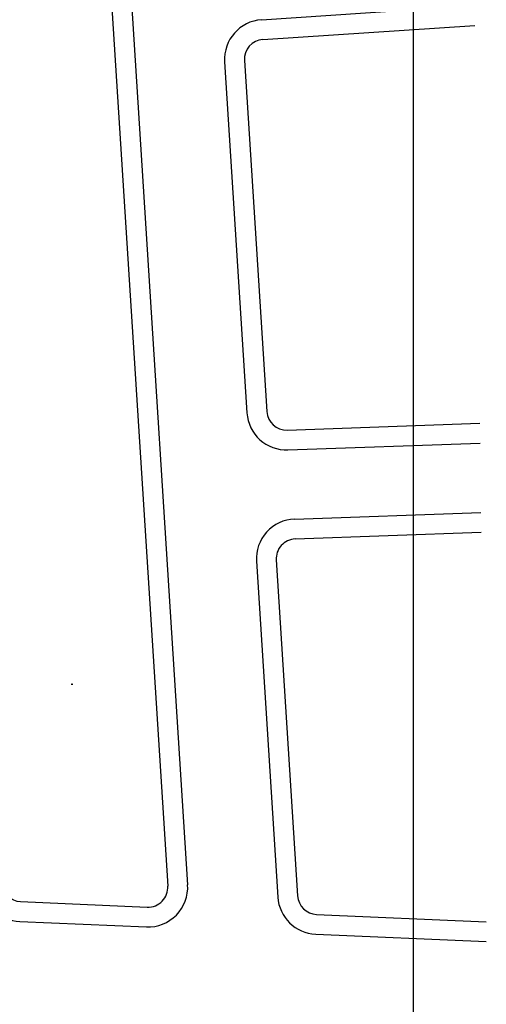
# Model space of a CAD drawing. Extents: x 56 to 575, y 96 to 461.
# Drawn here: x 526 to 573, y 270 to 369 of the extents above; entities that cross this region are included whole.
import ezdxf

# ---------------------------------------------------------------- set-up
doc = ezdxf.new("R2010")
doc.units = 0
doc.linetypes.add('CENTRO', pattern=[2, 1.25, -0.25, 0.25, -0.25])
doc.layers.add('01', color=1, linetype='CONTINUOUS')
doc.layers.add('02', color=2, linetype='CONTINUOUS')

msp = doc.modelspace()

# ---------------------------------------------------------------- linework, layer by layer
at = {"layer": '01', "linetype": 'Continuous'}
msp.add_lwpolyline([(565.820139, 421.257219), (78.661492, 421.257219), (78.661492, 112.912704), (565.820139, 112.912704)], close=True, dxfattribs=at)
at = {"layer": '02', "color": 2, "linetype": 'Continuous', "ltscale": 0.25}
for p, q in [((532.726776, 412.366528), (541.02821, 281.875026)), ((534.722742, 412.493505), (543.024175, 282.002002)), ((550.487857, 369.283695), (571.973447, 370.704516)), ((550.619827, 367.288054), (571.998499, 368.701805)), ((546.759867, 365.03846), (549.013188, 329.618156)), ((548.755832, 365.165436), (551.009153, 329.745133)), ((553.076875, 327.873397), (572.500516, 328.570732)), ((553.148631, 325.874685), (572.52554, 326.570342)), ((553.814294, 318.894073), (572.613123, 319.568976)), ((553.886051, 316.895361), (572.638147, 317.568586)), ((549.965877, 314.642695), (552.12162, 280.756236)), ((551.961842, 314.769672), (554.117585, 280.883212)), ((526.169714, 280.301806), (538.945932, 279.749912)), ((526.083401, 278.303669), (538.859618, 277.751776)), ((556.027237, 279.012052), (573.129709, 278.273278)), ((555.940924, 277.013916), (573.154765, 276.270331))]:
    msp.add_line(p, q, dxfattribs=at)
at = {"layer": '02', "linetype": 'CENTRO', "ltscale": 10}
for p, q in [((531.346275, 302.264977), (531.363596, 302.274977)), ((531.346275, 302.184977), (531.346275, 302.264977)), ((531.363596, 302.274977), (531.363596, 302.174977))]:
    msp.add_line(p, q, dxfattribs=at)
at = {"layer": '02', "color": 2, "linetype": 'Continuous', "ltscale": 0.25}
for centre, radius, start, end in [((550.751797, 365.292413), 4, 93.78340506, 183.64006096), ((550.751797, 365.292413), 2, 93.78340506, 183.64006096), ((553.005118, 329.872109), 4, 183.64006096, 272.05611129), ((553.005118, 329.872109), 2, 183.64006096, 272.05611129), ((553.957807, 314.896649), 4, 92.05611129, 183.64006096), ((553.957807, 314.896649), 2, 92.05611129, 183.64006096), ((526.256028, 282.299942), 4, 184.87677305, 267.52653595), ((526.256028, 282.299942), 2, 184.87677305, 267.52653595), ((539.032245, 281.748049), 4, 267.52653595, 3.64006096), ((539.032245, 281.748049), 2, 267.52653595, 3.64006096), ((556.113551, 281.010189), 4, 183.64006096, 267.52653595), ((556.113551, 281.010189), 2, 183.64006096, 267.52653595)]:
    msp.add_arc(centre, radius, start, end, dxfattribs=at)

doc.saveas('drawing.dxf')
